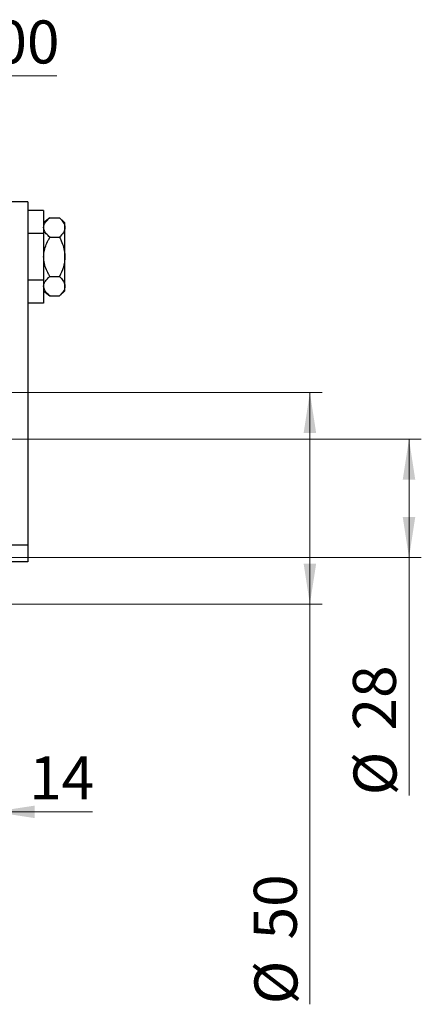
# Model space of a CAD drawing. Units: millimetres. Extents: x 15 to 415, y 5 to 292.
# Drawn here: x 311 to 343, y 108 to 189 of the extents above; entities that cross this region are included whole.
import ezdxf

# ---------------------------------------------------------------- set-up
doc = ezdxf.new("R2010")
doc.units = ezdxf.units.MM
doc.styles.add('SLDTEXTSTYLE0', font='TXT', dxfattribs={"width": 0.75})
doc.dimstyles.new('SLDDIMSTYLE0', dxfattribs={"dimtxt": 3.5, "dimasz": 3.302, "dimexe": 0, "dimexo": 0.0625, "dimgap": 0.875, "dimtad": 1, "dimdec": 0, "dimlfac": 2.9, "dimrnd": 1e-09, "dimzin": 12, "dimdsep": 46, "dimtxsty": 'SLDTEXTSTYLE0', "dimsah": 1, "dimcen": 0.09, "dimadec": 0, "dimazin": 3, "dimtfac": 1, "dimtdec": 0, "dimtofl": 0, "dimtmove": 0, "dimatfit": 3, "dimfxl": 1, "dimfrac": 2, "dimtolj": 1, "dimtzin": 12, "dimarcsym": 0})
doc.dimstyles.new('SLDDIMSTYLE1', dxfattribs={"dimtxt": 3.5, "dimasz": 3.302, "dimexe": 0, "dimexo": 0.0625, "dimgap": 0.875, "dimtad": 1, "dimdec": 0, "dimlfac": 2.9, "dimrnd": 1e-09, "dimzin": 12, "dimdsep": 46, "dimtxsty": 'SLDTEXTSTYLE0', "dimsah": 1, "dimcen": 0.09, "dimadec": 0, "dimazin": 3, "dimtfac": 1, "dimtdec": 0, "dimtmove": 0, "dimatfit": 0, "dimfxl": 1, "dimfrac": 2, "dimtolj": 1, "dimtzin": 12, "dimarcsym": 0})
doc.dimstyles.new('SLDDIMSTYLE4', dxfattribs={"dimtxt": 3.5, "dimasz": 3.302, "dimexe": 0, "dimexo": 0.0625, "dimgap": 0.875, "dimtad": 1, "dimlfac": 2.9, "dimrnd": 1e-09, "dimzin": 12, "dimdsep": 46, "dimtxsty": 'SLDTEXTSTYLE0', "dimsah": 1, "dimcen": 0.09, "dimadec": 0, "dimazin": 3, "dimtfac": 1, "dimtmove": 0, "dimatfit": 0, "dimfxl": 1, "dimfrac": 2, "dimtolj": 1, "dimtzin": 12, "dimarcsym": 0})

# ---------------------------------------------------------------- blocks, each defined once
blk = doc.blocks.new('_D_9')
at = {"color": 7, "linetype": 'Continuous', "lineweight": 0}
for p, q in [((303.974, 166.194), (303.974, 185.06)), ((305.009, 158.952), (305.009, 185.06)), ((303.974, 184.06), (297.624, 184.06)), ((303.974, 184.06), (305.009, 184.06)), ((305.009, 184.06), (313.731, 184.06))]:
    blk.add_line(p, q, dxfattribs=at)
at = {"color": 7, "linetype": 'Continuous', "lineweight": 18}
for points in [[(303.974, 184.06), (300.672, 184.568), (300.672, 183.552)], [(305.009, 184.06), (308.311, 183.552), (308.311, 184.568)]]:
    blk.add_solid(points, dxfattribs=at)
at = {"color": 7, "linetype": 'Continuous', "lineweight": 18, "insert": (304.679, 188.572), "char_height": 3.5, "attachment_point": 1, "style": 'SLDTEXTSTYLE0'}
blk.add_mtext('3,00', dxfattribs=at)
blk = doc.blocks.new('_D_10')
at = {"color": 7, "linetype": 'Continuous', "lineweight": 0}
for p, q in [((308.63, 146.78), (308.63, 123.159)), ((303.974, 133.159), (303.974, 123.159)), ((303.974, 124.159), (297.624, 124.159)), ((308.63, 124.159), (303.974, 124.159)), ((308.63, 124.159), (316.651, 124.159))]:
    blk.add_line(p, q, dxfattribs=at)
at = {"color": 7, "linetype": 'Continuous', "lineweight": 18}
for points in [[(303.974, 124.159), (300.672, 124.667), (300.672, 123.651)], [(308.63, 124.159), (311.932, 123.651), (311.932, 124.667)]]:
    blk.add_solid(points, dxfattribs=at)
at = {"color": 7, "linetype": 'Continuous', "lineweight": 18, "insert": (311.479, 128.671), "char_height": 3.5, "attachment_point": 1, "style": 'SLDTEXTSTYLE0'}
blk.add_mtext('14', dxfattribs=at)
blk = doc.blocks.new('_D_11')
at = {"color": 7, "linetype": 'Continuous', "lineweight": 0}
for p, q in [((307.043, 154.504), (343.388, 154.504)), ((342.388, 154.504), (342.388, 144.849)), ((307.043, 144.849), (343.388, 144.849)), ((342.388, 144.849), (342.388, 125.503))]:
    blk.add_line(p, q, dxfattribs=at)
at = {"color": 7, "linetype": 'Continuous', "lineweight": 18}
for points in [[(342.388, 154.504), (341.88, 151.202), (342.896, 151.202)], [(342.388, 144.849), (342.896, 148.151), (341.88, 148.151)]]:
    blk.add_solid(points, dxfattribs=at)
at = {"color": 7, "linetype": 'Continuous', "lineweight": 18, "char_height": 3.5, "attachment_point": 1, "rotation": 90, "style": 'SLDTEXTSTYLE0'}
for s, insert in [('28', (337.823, 130.782)), ('%%c', (337.877, 125.503))]:
    blk.add_mtext(s, dxfattribs=dict(at, insert=insert))
blk = doc.blocks.new('_D_13')
at = {"color": 7, "linetype": 'Continuous', "lineweight": 0}
for p, q in [((305.664, 158.297), (335.325, 158.297)), ((334.325, 141.056), (334.325, 158.297)), ((305.664, 141.056), (335.325, 141.056)), ((334.325, 141.056), (334.325, 108.494))]:
    blk.add_line(p, q, dxfattribs=at)
at = {"color": 7, "linetype": 'Continuous', "lineweight": 18}
for points in [[(334.325, 158.297), (333.817, 154.995), (334.833, 154.995)], [(334.325, 141.056), (334.833, 144.358), (333.817, 144.358)]]:
    blk.add_solid(points, dxfattribs=at)
at = {"color": 7, "linetype": 'Continuous', "lineweight": 18, "char_height": 3.5, "attachment_point": 1, "rotation": 90, "style": 'SLDTEXTSTYLE0'}
for s, insert in [('50', (329.76, 113.773)), ('%%c', (329.813, 108.494))]:
    blk.add_mtext(s, dxfattribs=dict(at, insert=insert))

msp = doc.modelspace()

# ---------------------------------------------------------------- linework, layer by layer
at = {"color": 7, "linetype": 'Continuous', "lineweight": 25}
for p, q in [((311.3883, 173.8145), (308.6297, 173.8145)), ((311.3883, 173.8145), (311.3883, 145.8834)), ((312.6641, 173.1143), (311.3883, 173.1143)), ((312.6641, 173.1143), (312.6641, 171.223)), ((313.1727, 172.5171), (312.6641, 172.0903)), ((313.1727, 172.5171), (313.9615, 172.5171)), ((314.3883, 172.0903), (313.9615, 172.5171)), ((314.3883, 171.7207), (314.3883, 172.0903)), ((314.3883, 169.3317), (314.3883, 171.7207)), ((312.6641, 171.223), (311.3883, 171.223)), ((312.6641, 171.223), (312.6641, 167.4404)), ((313.1727, 170.9244), (313.9615, 170.9244)), ((314.3883, 166.9427), (314.3883, 169.3317)), ((313.1727, 167.739), (313.9615, 167.739)), ((312.6641, 167.4404), (311.3883, 167.4404)), ((312.6641, 167.4404), (312.6641, 165.5491)), ((314.3883, 166.5731), (314.3883, 166.9427)), ((312.6641, 166.5731), (313.1727, 166.1463)), ((313.1727, 166.1463), (313.9615, 166.1463)), ((313.9615, 166.1463), (314.3883, 166.5731)), ((312.6641, 165.5491), (311.3883, 165.5491)), ((308.6297, 145.8834), (311.3883, 145.8834)), ((311.3883, 145.8834), (311.3883, 144.5041)), ((311.3883, 144.5041), (308.6297, 144.5041))]:
    msp.add_line(p, q, dxfattribs=at)
for points, knots in [([(312.6641, 171.7207), (312.6734, 171.7984), (312.6933, 171.9644), (312.852, 172.2105), (313.0297, 172.3948), (313.1469, 172.495), (313.1727, 172.5171)], [0, 0, 0, 0, 0.275254, 0.587924, 0.9093177, 1, 1, 1, 1]), ([(313.9615, 172.5171), (314.0612, 172.408), (314.264, 172.1862), (314.3795, 171.9113), (314.3867, 171.7541), (314.3883, 171.7207)], [0, 0, 0, 0, 0.4323844, 0.8795525, 1, 1, 1, 1]), ([(313.1727, 170.9244), (313.0685, 171.0191), (312.8568, 171.2115), (312.6877, 171.4848), (312.6703, 171.6585), (312.6641, 171.7207)], [0, 0, 0, 0, 0.3835541, 0.7791435, 1, 1, 1, 1]), ([(314.3883, 171.7207), (314.382, 171.6515), (314.3694, 171.5117), (314.2463, 171.2398), (314.0748, 171.0498), (313.9615, 170.9244)], [0, 0, 0, 0, 0.2497056, 0.504622, 1, 1, 1, 1]), ([(312.6641, 169.3317), (312.6709, 169.4645), (312.6863, 169.7659), (312.8195, 170.2255), (312.9968, 170.6195), (313.1281, 170.847), (313.1727, 170.9244)], [0, 0, 0, 0, 0.2352396, 0.5341577, 0.8415312, 1, 1, 1, 1]), ([(313.9615, 170.9244), (314.0085, 170.8266), (314.1346, 170.5637), (314.2947, 170.1109), (314.3798, 169.6699), (314.3864, 169.407), (314.3883, 169.3317)], [0, 0, 0, 0, 0.1956557, 0.5259314, 0.8641047, 1, 1, 1, 1]), ([(313.1727, 167.739), (313.1353, 167.8036), (313.0112, 168.0175), (312.8327, 168.4023), (312.6889, 168.8745), (312.6717, 169.1914), (312.6641, 169.3317)], [0, 0, 0, 0, 0.1324633, 0.438487, 0.751454, 1, 1, 1, 1]), ([(314.3883, 169.3317), (314.3811, 169.1838), (314.3667, 168.8844), (314.2355, 168.3422), (314.0671, 167.9716), (313.9615, 167.739)], [0, 0, 0, 0, 0.2668568, 0.5400045, 1, 1, 1, 1]), ([(312.6641, 166.9427), (312.6734, 167.0204), (312.6933, 167.1863), (312.852, 167.4324), (313.0297, 167.6167), (313.1469, 167.7169), (313.1727, 167.739)], [0, 0, 0, 0, 0.275254, 0.587924, 0.9093177, 1, 1, 1, 1]), ([(313.9615, 167.739), (314.0612, 167.63), (314.264, 167.4082), (314.3795, 167.1332), (314.3867, 166.976), (314.3883, 166.9427)], [0, 0, 0, 0, 0.4323844, 0.8795525, 1, 1, 1, 1]), ([(313.1727, 166.1463), (313.0685, 166.241), (312.8568, 166.4334), (312.6877, 166.7067), (312.6703, 166.8804), (312.6641, 166.9427)], [0, 0, 0, 0, 0.3835541, 0.7791435, 1, 1, 1, 1]), ([(314.3883, 166.9427), (314.382, 166.8735), (314.3694, 166.7336), (314.2463, 166.4617), (314.0748, 166.2718), (313.9615, 166.1463)], [0, 0, 0, 0, 0.2497056, 0.504622, 1, 1, 1, 1])]:
    msp.add_open_spline(points, degree=3, knots=knots, dxfattribs=at)

# ---------------------------------------------------------------- dimensions: what is measured, and where the dimension line sits
at = {"color": 7, "linetype": 'Continuous', "lineweight": 18}
for base, p1, p2, dimstyle, picture, middle in [((305.009, 184.06), (303.9745, 165.1938), (305.009, 157.9524), 'SLDDIMSTYLE4', '_D_9', (309.2051, 184.06)), ((303.9745, 124.1593), (308.6297, 147.7803), (303.9745, 134.1593), 'SLDDIMSTYLE1', '_D_10', (314.0648, 124.1593))]:
    dim = msp.add_linear_dim(base=base, p1=p1, p2=p2, dimstyle=dimstyle, dxfattribs=at)
    dim.commit()
    dim.dimension.update_dxf_attribs({"geometry": picture, "text_midpoint": middle, "dimtype": 160})
for base, p1, p2, picture, middle in [((334.3248, 158.2972), (304.6641, 141.0558), (304.6641, 158.2972), '_D_13', (334.3248, 113.7196)), ((342.3883, 144.8489), (306.0434, 154.5041), (306.0434, 144.8489), '_D_11', (342.3883, 130.7284))]:
    dim = msp.add_linear_dim(base=base, p1=p1, p2=p2, angle=90, text='%%c<>', dimstyle='SLDDIMSTYLE0', dxfattribs=at)
    dim.commit()
    dim.dimension.update_dxf_attribs({"geometry": picture, "text_midpoint": middle, "dimtype": 160})

doc.saveas('drawing.dxf')
